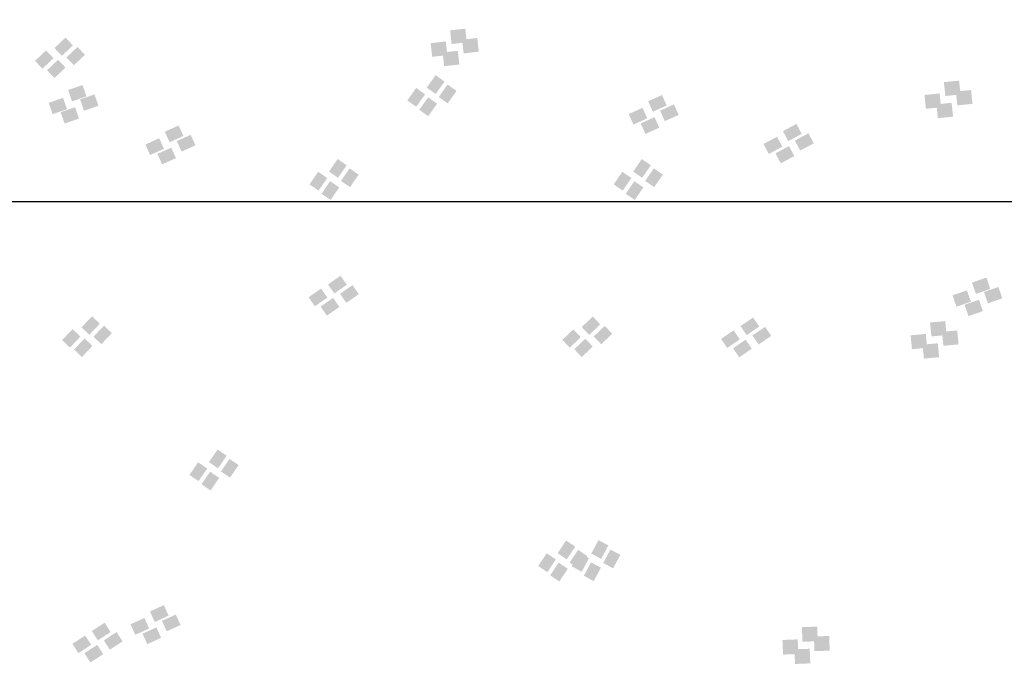
# Model space of a CAD drawing. Units: millimetres. Extents: x 2634 to 4778, y 1476 to 2181.
# Drawn here: x 3321 to 3329, y 1649 to 1654 of the extents above; entities that cross this region are included whole.
import ezdxf

# ---------------------------------------------------------------- set-up
doc = ezdxf.new("R2010")
doc.units = ezdxf.units.MM
doc.layers.add('填充图案', color=7, linetype='Continuous')
doc.layers.add('层15014', color=7, linetype='Continuous')
doc.styles.add('HZ', font='FSGB2312.ttf', dxfattribs={"width": 0.8})

msp = doc.modelspace()

# ---------------------------------------------------------------- linework, layer by layer
at = {"layer": '填充图案', "color": 0}
for points in [[(3324.6518, 1654.4114), (3324.664, 1654.302), (3324.5306, 1654.3977), (3324.5428, 1654.2883)], [(3321.4574, 1654.3399), (3321.5169, 1654.2774), (3321.3692, 1654.2561), (3321.4286, 1654.1936)], [(3324.4965, 1654.3091), (3324.5087, 1654.1997), (3324.3753, 1654.2954), (3324.3875, 1654.186)], [(3324.7476, 1654.3365), (3324.7598, 1654.2271), (3324.6264, 1654.3228), (3324.6386, 1654.2134)], [(3321.3021, 1654.2376), (3321.3615, 1654.1751), (3321.2138, 1654.1538), (3321.2733, 1654.0912)], [(3321.5532, 1654.265), (3321.6127, 1654.2025), (3321.465, 1654.1812), (3321.5244, 1654.1187)], [(3324.5923, 1654.2342), (3324.6044, 1654.1248), (3324.4711, 1654.2205), (3324.4833, 1654.1111)], [(3321.3979, 1654.1627), (3321.4573, 1654.1002), (3321.3096, 1654.0788), (3321.3691, 1654.0163)], [(3324.4146, 1654.0394), (3324.4863, 1653.9888), (3324.344, 1653.9396), (3324.4156, 1653.8889)], [(3328.5979, 1653.9956), (3328.6093, 1653.8851), (3328.4767, 1653.9834), (3328.4881, 1653.8729)], [(3321.5935, 1653.9602), (3321.6248, 1653.8695), (3321.4784, 1653.9205), (3321.5097, 1653.8298)], [(3324.2593, 1653.9371), (3324.331, 1653.8864), (3324.1886, 1653.8373), (3324.2603, 1653.7866)], [(3324.5104, 1653.9645), (3324.5821, 1653.9139), (3324.4397, 1653.8647), (3324.5114, 1653.814)], [(3328.6937, 1653.9207), (3328.7051, 1653.8102), (3328.5725, 1653.9085), (3328.5839, 1653.798)], [(3321.4382, 1653.8578), (3321.4694, 1653.7671), (3321.3231, 1653.8182), (3321.3543, 1653.7275)], [(3321.6893, 1653.8853), (3321.7206, 1653.7946), (3321.5742, 1653.8456), (3321.6055, 1653.7549)], [(3324.3551, 1653.8622), (3324.4268, 1653.8115), (3324.2844, 1653.7624), (3324.3561, 1653.7117)], [(3326.2235, 1653.8809), (3326.2616, 1653.7971), (3326.113, 1653.8306), (3326.1511, 1653.7468)], [(3328.4425, 1653.8933), (3328.454, 1653.7828), (3328.3214, 1653.8811), (3328.3328, 1653.7706)], [(3321.534, 1653.7829), (3321.5652, 1653.6922), (3321.4189, 1653.7433), (3321.4501, 1653.6526)], [(3326.0682, 1653.7786), (3326.1063, 1653.6947), (3325.9577, 1653.7283), (3325.9958, 1653.6444)], [(3326.3193, 1653.806), (3326.3574, 1653.7222), (3326.2088, 1653.7557), (3326.2469, 1653.6718)], [(3328.5383, 1653.8184), (3328.5498, 1653.7079), (3328.4171, 1653.8062), (3328.4286, 1653.6957)], [(3326.164, 1653.7037), (3326.2021, 1653.6198), (3326.0535, 1653.6534), (3326.0916, 1653.5695)], [(3322.3617, 1653.6374), (3322.3998, 1653.5535), (3322.2511, 1653.5871), (3322.2893, 1653.5032)], [(3327.2982, 1653.6496), (3327.3409, 1653.5699), (3327.1901, 1653.5916), (3327.2328, 1653.512)], [(3322.2063, 1653.535), (3322.2444, 1653.4512), (3322.0958, 1653.4847), (3322.1339, 1653.4009)], [(3322.4575, 1653.5625), (3322.4956, 1653.4786), (3322.3469, 1653.5122), (3322.385, 1653.4283)], [(3327.1428, 1653.5472), (3327.1855, 1653.4676), (3327.0348, 1653.4893), (3327.0775, 1653.4097)], [(3327.394, 1653.5747), (3327.4367, 1653.495), (3327.2859, 1653.5167), (3327.3286, 1653.4371)], [(3322.3021, 1653.4601), (3322.3402, 1653.3763), (3322.1916, 1653.4098), (3322.2297, 1653.326)], [(3327.2386, 1653.4723), (3327.2813, 1653.3927), (3327.1306, 1653.4144), (3327.1733, 1653.3347)], [(3323.6316, 1653.3691), (3323.7041, 1653.3195), (3323.5629, 1653.2684), (3323.6353, 1653.2189)], [(3326.0624, 1653.3691), (3326.1348, 1653.3195), (3325.9936, 1653.2684), (3326.066, 1653.2189)], [(3323.7274, 1653.2942), (3323.7998, 1653.2446), (3323.6586, 1653.1935), (3323.7311, 1653.144)], [(3326.1582, 1653.2942), (3326.2306, 1653.2446), (3326.0894, 1653.1935), (3326.1618, 1653.144)], [(3323.4763, 1653.2667), (3323.5487, 1653.2172), (3323.4075, 1653.1661), (3323.4799, 1653.1166)], [(3325.9071, 1653.2667), (3325.9795, 1653.2172), (3325.8383, 1653.1661), (3325.9107, 1653.1166)], [(3323.5721, 1653.1918), (3323.6445, 1653.1423), (3323.5033, 1653.0912), (3323.5757, 1653.0417)], [(3326.0029, 1653.1918), (3326.0753, 1653.1423), (3325.9341, 1653.0912), (3326.0065, 1653.0417)], [(3323.6552, 1652.4357), (3323.7055, 1652.3637), (3323.5553, 1652.3663), (3323.6056, 1652.2943)], [(3328.8163, 1652.4208), (3328.8475, 1652.3301), (3328.7012, 1652.3812), (3328.7324, 1652.2905)], [(3323.751, 1652.3608), (3323.8013, 1652.2888), (3323.6511, 1652.2914), (3323.7014, 1652.2194)], [(3328.912, 1652.3459), (3328.9433, 1652.2552), (3328.797, 1652.3063), (3328.8282, 1652.2156)], [(3323.4998, 1652.3334), (3323.5502, 1652.2614), (3323.4, 1652.264), (3323.4503, 1652.192)], [(3323.5956, 1652.2585), (3323.6459, 1652.1864), (3323.4958, 1652.1891), (3323.5461, 1652.1171)], [(3328.6609, 1652.3185), (3328.6922, 1652.2278), (3328.5458, 1652.2789), (3328.5771, 1652.1882)], [(3328.7567, 1652.2436), (3328.788, 1652.1529), (3328.6416, 1652.204), (3328.6729, 1652.1133)], [(3321.6695, 1652.1118), (3321.732, 1652.0523), (3321.5854, 1652.0233), (3321.6479, 1651.9639)], [(3325.671, 1652.1095), (3325.7305, 1652.047), (3325.5828, 1652.0256), (3325.6422, 1651.9631)], [(3326.9516, 1652.1022), (3327.0011, 1652.0302), (3326.8511, 1652.0329), (3326.9007, 1651.9608)], [(3321.7653, 1652.0369), (3321.8278, 1651.9774), (3321.6812, 1651.9484), (3321.7437, 1651.889)], [(3325.7668, 1652.0346), (3325.8262, 1651.9721), (3325.6786, 1651.9507), (3325.738, 1651.8882)], [(3327.0473, 1652.0273), (3327.0969, 1651.9553), (3326.9469, 1651.958), (3326.9965, 1651.8859)], [(3328.4872, 1652.0733), (3328.4978, 1651.962), (3328.366, 1652.0618), (3328.3766, 1651.9505)], [(3321.5141, 1652.0094), (3321.5766, 1651.95), (3321.4301, 1651.921), (3321.4926, 1651.8616)], [(3325.5157, 1652.0071), (3325.5751, 1651.9446), (3325.4274, 1651.9233), (3325.4869, 1651.8608)], [(3326.7962, 1651.9999), (3326.8458, 1651.9279), (3326.6958, 1651.9305), (3326.7453, 1651.8585)], [(3328.3318, 1651.9709), (3328.3425, 1651.8597), (3328.2106, 1651.9595), (3328.2213, 1651.8482)], [(3328.583, 1651.9984), (3328.5936, 1651.8871), (3328.4618, 1651.9869), (3328.4724, 1651.8756)], [(3321.6099, 1651.9345), (3321.6724, 1651.8751), (3321.5259, 1651.8461), (3321.5884, 1651.7867)], [(3325.6115, 1651.9322), (3325.6709, 1651.8697), (3325.5232, 1651.8484), (3325.5827, 1651.7859)], [(3326.892, 1651.925), (3326.9416, 1651.853), (3326.7916, 1651.8556), (3326.8411, 1651.7836)], [(3328.4276, 1651.896), (3328.4383, 1651.7847), (3328.3064, 1651.8846), (3328.3171, 1651.7733)], [(3322.6728, 1651.0465), (3322.7452, 1650.997), (3322.6036, 1650.9459), (3322.676, 1650.8964)], [(3322.5174, 1650.9442), (3322.5898, 1650.8947), (3322.4482, 1650.8436), (3322.5207, 1650.7941)], [(3322.7685, 1650.9716), (3322.841, 1650.9221), (3322.6994, 1650.871), (3322.7718, 1650.8215)], [(3322.6132, 1650.8693), (3322.6856, 1650.8198), (3322.544, 1650.7687), (3322.6165, 1650.7191)], [(3325.4574, 1650.319), (3325.5306, 1650.2702), (3325.3901, 1650.2176), (3325.4633, 1650.1688)], [(3325.7164, 1650.322), (3325.7957, 1650.2794), (3325.6585, 1650.2146), (3325.7378, 1650.1719)], [(3325.302, 1650.2167), (3325.3752, 1650.1679), (3325.2348, 1650.1153), (3325.308, 1650.0665)], [(3325.5532, 1650.2441), (3325.6263, 1650.1953), (3325.4859, 1650.1427), (3325.5591, 1650.0939)], [(3325.5611, 1650.2197), (3325.6404, 1650.177), (3325.5032, 1650.1122), (3325.5825, 1650.0695)], [(3325.8122, 1650.2471), (3325.8915, 1650.2044), (3325.7543, 1650.1397), (3325.8336, 1650.097)], [(3325.3978, 1650.1418), (3325.471, 1650.093), (3325.3306, 1650.0404), (3325.4037, 1649.9916)], [(3325.6569, 1650.1448), (3325.7362, 1650.1021), (3325.599, 1650.0373), (3325.6782, 1649.9946)], [(3322.2429, 1649.8018), (3322.2811, 1649.718), (3322.1324, 1649.7515), (3322.1705, 1649.6677)], [(3321.77, 1649.6616), (3321.818, 1649.5872), (3321.6678, 1649.5952), (3321.7159, 1649.5209)], [(3322.0876, 1649.6995), (3322.1257, 1649.6156), (3321.9771, 1649.6492), (3322.0152, 1649.5653)], [(3322.3387, 1649.7269), (3322.3769, 1649.6431), (3322.2282, 1649.6766), (3322.2663, 1649.5928)], [(3321.8658, 1649.5867), (3321.9138, 1649.5123), (3321.7636, 1649.5203), (3321.8117, 1649.446)], [(3322.1834, 1649.6246), (3322.2215, 1649.5407), (3322.0729, 1649.5743), (3322.111, 1649.4904)], [(3327.4639, 1649.6307), (3327.4684, 1649.5137), (3327.3419, 1649.6261), (3327.3465, 1649.5091)], [(3321.6147, 1649.5592), (3321.6627, 1649.4849), (3321.5125, 1649.4929), (3321.5605, 1649.4186)], [(3327.3085, 1649.5284), (3327.3131, 1649.4114), (3327.1866, 1649.5238), (3327.1911, 1649.4068)], [(3327.5597, 1649.5558), (3327.5642, 1649.4388), (3327.4377, 1649.5512), (3327.4423, 1649.4342)], [(3321.7104, 1649.4843), (3321.7585, 1649.41), (3321.6083, 1649.418), (3321.6563, 1649.3437)], [(3327.4043, 1649.4535), (3327.4089, 1649.3365), (3327.2824, 1649.4489), (3327.2869, 1649.3319)]]:
    msp.add_solid(points, dxfattribs=at)
at = {"layer": '层15014', "color": 0}
msp.add_line((3306.0927, 1653.0291), (3372.3222, 1653.0291), dxfattribs=at)

# ---------------------------------------------------------------- texts
at = {"color": 0}
note = msp.add_mtext_dynamic_auto_height_columns('{\\W0.7;\\C2;\\P\\P\\P\\C256;一、工程概况\\P    \\Ftxt,a|c134; \\fFangSong_GB2312|b0|i0|c134|p49;该工程为辉南县石道河镇室外供热管网改造工程，工程地点在石道河镇乡镇城区。设计供热负荷为\\fFangSong|b0|i0|c134|p49;2.66MW\\fFangSong_GB2312|b0|i0|c134|p49;，热指标为\\fFangSong|b0|i0|c134|p49;70W/m2\\fFangSong_GB2312|b0|i0|c134|p49;。既有供热系统热源为一台5.6MW常压热水锅炉带首站换热站，经二次网向乡镇城区供暖。热力站为常规温差供热，采用板式换热器系统。\\Flwqroman,a|c134;\\P\\fFangSong_GB2312|b0|i0|c134|p49;二、设计依据\\Flwqroman,a|c134;\\P    1.\\fFangSong_GB2312|b0|i0|c134|p49;《城镇供热管网设计标准》\\fFangSong|b0|i0|c134|p49;CJJ 34-2022\\Flwqroman,a|c134;\\P    2.\\fFangSong_GB2312|b0|i0|c134|p49;《城镇供热管网工程施工及验收规范》\\fFangSong|b0|i0|c134|p49;CJJ 28-2014\\P\\Flwqroman,a|c134;    3.\\fFangSong_GB2312|b0|i0|c134|p49;甲方提供热源规模、位置和改造管网位置、范围\\Flwqroman,a|c134;\\P    4.\\fFangSong_GB2312|b0|i0|c134|p49;相关设备的设计资料、安装及运行等方面的技术文件图纸资料\\Flwqroman,a|c134;\\P\\fFangSong_GB2312|b0|i0|c134|p49;三、设计参数\\Flwqroman,a|c134;\\P    1.\\fFangSong_GB2312|b0|i0|c134|p49;一级网的供\\Flwqroman,a|c134;/\\fFangSong_GB2312|b0|i0|c134|p49;回水温度为\\fFangSong|b0|i0|c134|p49;90/70℃\\fFangSong_GB2312|b0|i0|c134|p49;，流量为\\fFangSong|b0|i0|c134|p49;170T/h\\fFangSong_GB2312|b0|i0|c134|p49;。\\Flwqroman,a|c134;\\P    2.\\fFangSong_GB2312|b0|i0|c134|p49;二级网供\\Flwqroman,a|c134;/\\fFangSong_GB2312|b0|i0|c134|p49;回水温度为\\fFangSong|b0|i0|c134|p49;65/50℃\\fFangSong_GB2312|b0|i0|c134|p49;，流量为\\fFangSong|b0|i0|c134|p49;200T/h\\fFangSong_GB2312|b0|i0|c134|p49;，设计压力\\fFangSong|b0|i0|c134|p49;1.6MPa\\fFangSong_GB2312|b0|i0|c134|p49;。\\P     \\Flwqroman,a|c134;3.\\fFangSong_GB2312|b0|i0|c134|p49;供暖室外计算温度-23℃，最大冻土深度\\fFangSong|b0|i0|c134|p49;1.69m\\fFangSong_GB2312|b0|i0|c134|p49;。\\Flwqroman,a|c134;\\P    \\fFangSong_GB2312|b0|i0|c134|p49;4\\Flwqroman,a|c134;.\\fFangSong_GB2312|b0|i0|c134|p49;主干管流速控制DN200以内流速控制在3.5m/s以内，比摩阻30-70Pa/m。\\Flwqroman,a|c134; \\P\\P\\fFangSong_GB2312|b0|i0|c134|p49;四、主要设备、管材、管件及施工要求\\Flwqroman,a|c134;\\P\\pi22.34949;1.\\fFangSong_GB2312|b0|i0|c134|p49;管材选用预制直埋保温管，焊接安装，直埋铺设。\\Flwqroman,a|c134;\\P2.\\fFangSong_GB2312|b0|i0|c134|p49;二级网循环水泵设置\\Flwqroman,a|c134;2\\fFangSong_GB2312|b0|i0|c134|p49;台，一用一备，采用变频调速控制方式，变频器采用一拖二式。\\Flwqroman,a|c134;\\P3.\\fFangSong_GB2312|b0|i0|c134|p49;泵房分集水器重新制作安装，DN325无缝钢管。\\Flwqroman,a|c134;\\P4.\\fFangSong_GB2312|b0|i0|c134|p49;管道阀门采用焊接球阀，铸钢，PN1.6.\\Flwqroman,a|c134;\\P5.\\fFangSong_GB2312|b0|i0|c134|p49;管道最高点设排气阀，最低点设泄水阀门。\\P\\Flwqroman,a|c134;6.\\fFangSong_GB2312|b0|i0|c134|p49;施工中沿程铺设中优先采用L型、Z型自然补偿，补偿量不足时采用方型补偿器。\\Flwqroman,a|c134;\\P7.\\fFangSong_GB2312|b0|i0|c134|p49;管道分支处设检查井，折转处设固定支墩。\\Flwqroman,a|c134;\\P\\P}', width=372.56604, gutter_width=57.9625, height=610.8439, count=2, dxfattribs=dict(at, insert=(2706.4911, 2112.9744), char_height=11.1747455, attachment_point=1, style='HZ'))
for column, words in zip(note.columns.linked_columns, ['\\pi22.34949;{\\Flwqroman,a|c134;\\W0.7;\\C256;\\P\\P8.\\fFangSong_GB2312|b0|i0|c134|p49;管道和设备安装前应清除内部污垢和杂物。安装中断时，敞口处应临时封闭。管道和设备安装时，应按设计要求和施工及验收规范的规定执行。\\Flwqroman,a|c134;\\P\\P\\pi0;\\fFangSong_GB2312|b0|i0|c134|p49;五、防腐及保温要求\\Flwqroman,a|c134;\\P    1.\\fFangSong_GB2312|b0|i0|c134|p49;管道防腐：管道除锈后刷防锈柒两道。\\Flwqroman,a|c134;\\P    2.\\fFangSong_GB2312|b0|i0|c134|p49;管道保温：\\fFangSong|b0|i0|c134|p49;50mm\\fFangSong_GB2312|b0|i0|c134|p49;厚聚氨酯泡沫保温，密度\\fFangSong|b0|i0|c134|p49;60-80kg/m3\\fFangSong_GB2312|b0|i0|c134|p49;，外护管为高密度聚乙烯管\\fFangSong|b0|i0|c134|p49;（DHPE）\\fFangSong_GB2312|b0|i0|c134|p49;，壁厚不小于\\fFangSong|b0|i0|c134|p49;3mm\\fFangSong_GB2312|b0|i0|c134|p49;。\\Flwqroman,a|c134; \\P\\fFangSong_GB2312|b0|i0|c134|p49;六、水压试验\\Flwqroman,a|c134;\\P   \\fFangSong_GB2312|b0|i0|c134|p49;管道安装完毕后进行水压试验，强度试验压力为\\fFangSong|b0|i0|c134|p49;1.5\\fFangSong_GB2312|b0|i0|c134|p49;倍工作压力，稳压\\fFangSong|b0|i0|c134|p49;10\\fFangSong_GB2312|b0|i0|c134|p49;分钟无渗漏为合格；严密性试验压力为\\fFangSong|b0|i0|c134|p49;1.25\\fFangSong_GB2312|b0|i0|c134|p49;倍工作压力，持续\\fFangSong|b0|i0|c134|p49;1\\fFangSong_GB2312|b0|i0|c134|p49;小时，压降小于等于\\fFangSong|b0|i0|c134|p49;0.05MPa\\fFangSong_GB2312|b0|i0|c134|p49;。\\Flwqroman,a|c134;\\P\\fFangSong_GB2312|b0|i0|c134|p49;七、其它未尽事项执行相关规范规定。\\Flwqroman,a|c134;\\C2;\\P\\P\\fFangSong_GB2312|b0|i0|c134|p49;注：管道拆除及铺设中遇居民院中障碍物，需要人工搬移并做恢复，东侧住宅区有一地秤，在施工中需要吊车吊出，安装完毕复位。人行道、路面按原结构恢复；水岸小区单元入户管铺设完毕，恢复彩砖路面。各住户入户引入管管径同既有管径相等。\\Flwqroman,a|c134;\\P   }']):
    column.text = words

doc.saveas('drawing.dxf')
